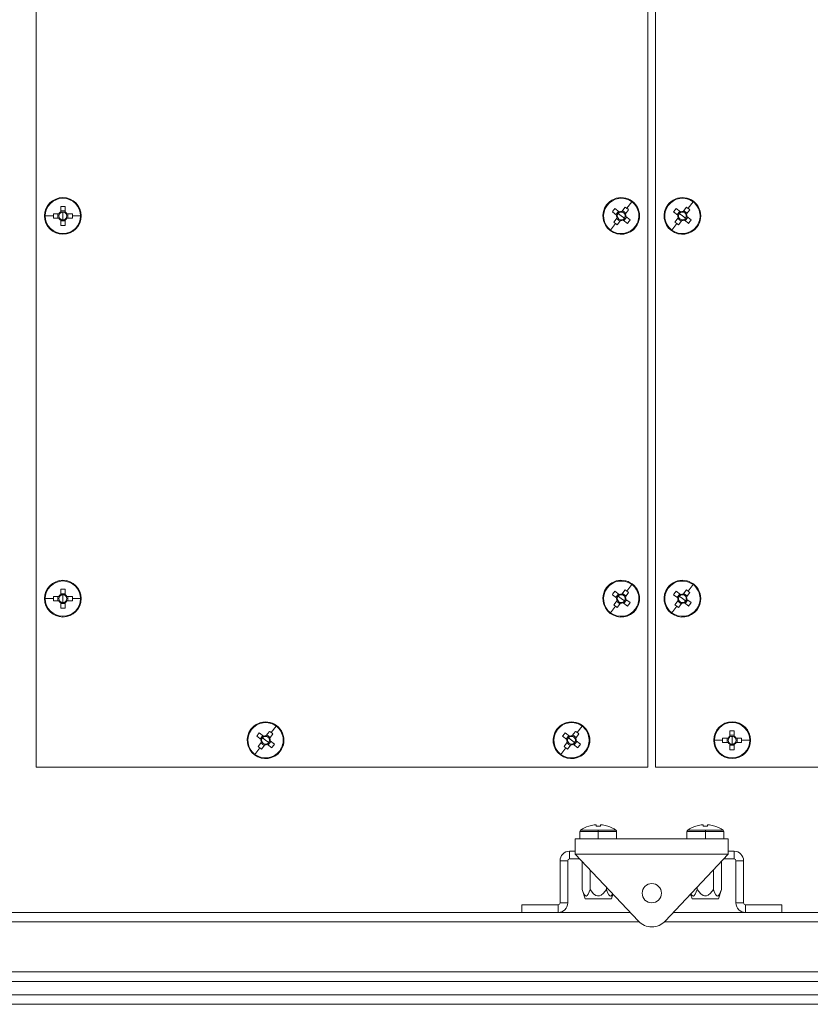
# Model space of a CAD drawing. Units: millimetres. Extents: x 63 to 8538, y 73 to 6060.
# Drawn here: x 4417 to 4676, y 942 to 1263 of the extents above; entities that cross this region are included whole.
import ezdxf

# ---------------------------------------------------------------- set-up
doc = ezdxf.new("R2010")
doc.units = ezdxf.units.MM
doc.header["$LTSCALE"] = 5
doc.header["$PDSIZE"] = -1
doc.layers.add('Dimensions', color=7, linetype='Continuous')
doc.styles.get("Standard").update_dxf_attribs({"font": 'romans.shx', "width": 0.8})
doc.dimstyles.new('SLDDIMSTYLE2', dxfattribs={"dimscale": 10, "dimtxt": 2.5, "dimasz": 3.302, "dimexe": 1, "dimexo": 1, "dimgap": 0.926042, "dimtad": 1, "dimdec": 0, "dimrnd": 1e-09, "dimzin": 12, "dimdsep": 46, "dimtxsty": 'Standard', "dimcen": 2, "dimadec": 0, "dimazin": 3, "dimtfac": 1, "dimtdec": 0, "dimtmove": 0, "dimatfit": 0, "dimfxl": 1, "dimfrac": 2, "dimtolj": 1, "dimtzin": 12, "dimarcsym": 0})

# ---------------------------------------------------------------- blocks, each defined once
blk = doc.blocks.new('*D31')
at = {"layer": 'Defpoints', "color": 0, "transparency": 16777216}
for p in [(4085.26, 1504.03), (4422.87, 1504.03), (4422.87, 1019.03)]:
    blk.add_point(p, dxfattribs=at)
at = {"layer": 'Dimensions', "color": 0, "lineweight": -2, "transparency": 16777216}
for p, q in [((4402.87, 1504.03), (4065.26, 1504.03)), ((4085.26, 1085.07), (4085.26, 1437.99)), ((4402.87, 1019.03), (4065.26, 1019.03))]:
    blk.add_line(p, q, dxfattribs=at)
at = {"layer": 'Dimensions', "color": 0, "transparency": 16777216}
for points in [[(4074.26, 1437.99), (4096.27, 1437.99), (4085.26, 1504.03)], [(4074.26, 1085.07), (4096.27, 1085.07), (4085.26, 1019.03)]]:
    blk.add_solid(points, dxfattribs=at)
at = {"layer": 'Dimensions', "color": 0, "transparency": 16777216, "insert": (4041.74, 1261.53), "char_height": 50, "attachment_point": 5, "rotation": 90}
blk.add_mtext('\\A1;485', dxfattribs=at)

msp = doc.modelspace()

# ---------------------------------------------------------------- linework, layer by layer
at = {"lineweight": 18}
for p, q in [((4422.87, 1019.03), (4422.87, 1504.03)), ((4622.87, 1504.03), (4622.87, 1019.03)), ((4625.37, 1019.03), (4625.37, 1504.03)), ((4431.62, 1205.03), (4431.62, 1204.81)), ((4617.59, 1203.65), (4615.99, 1201.52)), ((4637.59, 1203.65), (4635.99, 1201.52)), ((4430.28, 1199.74), (4428.53, 1199.74)), ((4430, 1199.74), (4430, 1198.32)), ((4430.91, 1202.13), (4430.91, 1200.37)), ((4432.33, 1200.66), (4430.91, 1200.66)), ((4431.62, 1199.03), (4431.62, 1200.32)), ((4432.33, 1200.37), (4432.33, 1202.13)), ((4434.71, 1199.74), (4432.96, 1199.74)), ((4433.25, 1198.32), (4433.25, 1199.74)), ((4609.33, 1202.64), (4609.51, 1202.5)), ((4611.22, 1200.33), (4612.63, 1199.27)), ((4613.48, 1200.41), (4612.08, 1201.46)), ((4613.25, 1200.58), (4612.4, 1199.44)), ((4614.12, 1199.03), (4613.1, 1199.8)), ((4615.41, 1201.93), (4614.36, 1200.53)), ((4615.67, 1199.91), (4614.53, 1200.76)), ((4615.49, 1199.68), (4616.55, 1201.08)), ((4629.33, 1202.64), (4629.51, 1202.5)), ((4631.22, 1200.33), (4632.63, 1199.27)), ((4633.48, 1200.41), (4632.08, 1201.46)), ((4633.25, 1200.58), (4632.4, 1199.44)), ((4634.12, 1199.03), (4633.1, 1199.8)), ((4635.41, 1201.93), (4634.36, 1200.53)), ((4635.67, 1199.91), (4634.53, 1200.76)), ((4635.49, 1199.68), (4636.55, 1201.08)), ((4425.85, 1199.03), (4428.52, 1199.03)), ((4428.53, 1198.32), (4430.28, 1198.32)), ((4430.91, 1197.7), (4430.91, 1195.94)), ((4430.91, 1197.41), (4432.33, 1197.41)), ((4431.62, 1199.03), (4431.62, 1197.75)), ((4432.33, 1195.94), (4432.33, 1197.7)), ((4432.96, 1198.32), (4434.71, 1198.32)), ((4437.39, 1199.03), (4434.73, 1199.03)), ((4610.65, 1194.42), (4612.26, 1196.55)), ((4612.75, 1198.39), (4611.7, 1196.99)), ((4612.58, 1198.16), (4613.71, 1197.31)), ((4612.83, 1196.14), (4613.89, 1197.54)), ((4614.12, 1199.03), (4615.15, 1198.27)), ((4614.76, 1197.66), (4616.17, 1196.61)), ((4614.99, 1197.49), (4615.85, 1198.63)), ((4617.02, 1197.74), (4615.62, 1198.8)), ((4630.65, 1194.42), (4632.26, 1196.55)), ((4632.75, 1198.39), (4631.7, 1196.99)), ((4632.58, 1198.16), (4633.71, 1197.31)), ((4632.83, 1196.14), (4633.89, 1197.54)), ((4634.12, 1199.03), (4635.15, 1198.27)), ((4634.76, 1197.66), (4636.17, 1196.61)), ((4634.99, 1197.49), (4635.85, 1198.63)), ((4637.02, 1197.74), (4635.62, 1198.8)), ((4431.62, 1193.03), (4431.62, 1193.26)), ((4618.92, 1195.43), (4618.74, 1195.57)), ((4638.92, 1195.43), (4638.74, 1195.57)), ((4431.62, 1080.03), (4431.62, 1079.81)), ((4609.33, 1077.64), (4609.51, 1077.5)), ((4617.59, 1078.65), (4615.99, 1076.52)), ((4629.33, 1077.64), (4629.51, 1077.5)), ((4637.59, 1078.65), (4635.99, 1076.52)), ((4430.28, 1074.74), (4428.53, 1074.74)), ((4430, 1074.74), (4430, 1073.32)), ((4430.91, 1077.13), (4430.91, 1075.37)), ((4432.33, 1075.66), (4430.91, 1075.66)), ((4431.62, 1074.03), (4431.62, 1075.32)), ((4432.33, 1075.37), (4432.33, 1077.13)), ((4434.71, 1074.74), (4432.96, 1074.74)), ((4433.25, 1073.32), (4433.25, 1074.74)), ((4611.22, 1075.33), (4612.63, 1074.27)), ((4613.48, 1075.41), (4612.08, 1076.46)), ((4613.25, 1075.58), (4612.4, 1074.44)), ((4614.12, 1074.03), (4613.1, 1074.8)), ((4615.41, 1076.93), (4614.36, 1075.53)), ((4615.67, 1074.91), (4614.53, 1075.76)), ((4615.49, 1074.68), (4616.55, 1076.08)), ((4631.22, 1075.33), (4632.63, 1074.27)), ((4633.48, 1075.41), (4632.08, 1076.46)), ((4633.25, 1075.58), (4632.4, 1074.44)), ((4634.12, 1074.03), (4633.1, 1074.8)), ((4635.41, 1076.93), (4634.36, 1075.53)), ((4635.67, 1074.91), (4634.53, 1075.76)), ((4635.49, 1074.68), (4636.55, 1076.08)), ((4425.85, 1074.03), (4428.52, 1074.03)), ((4428.53, 1073.32), (4430.28, 1073.32)), ((4430.91, 1072.7), (4430.91, 1070.94)), ((4430.91, 1072.41), (4432.33, 1072.41)), ((4431.62, 1074.03), (4431.62, 1072.75)), ((4432.33, 1070.94), (4432.33, 1072.7)), ((4432.96, 1073.32), (4434.71, 1073.32)), ((4437.39, 1074.03), (4434.73, 1074.03)), ((4610.65, 1069.42), (4612.26, 1071.55)), ((4612.75, 1073.39), (4611.7, 1071.99)), ((4612.58, 1073.16), (4613.71, 1072.31)), ((4612.83, 1071.14), (4613.89, 1072.54)), ((4614.12, 1074.03), (4615.15, 1073.27)), ((4614.76, 1072.66), (4616.17, 1071.61)), ((4614.99, 1072.49), (4615.85, 1073.63)), ((4617.02, 1072.74), (4615.62, 1073.8)), ((4630.65, 1069.42), (4632.26, 1071.55)), ((4632.75, 1073.39), (4631.7, 1071.99)), ((4632.58, 1073.16), (4633.71, 1072.31)), ((4632.83, 1071.14), (4633.89, 1072.54)), ((4634.12, 1074.03), (4635.15, 1073.27)), ((4634.76, 1072.66), (4636.17, 1071.61)), ((4634.99, 1072.49), (4635.85, 1073.63)), ((4637.02, 1072.74), (4635.62, 1073.8)), ((4431.62, 1068.03), (4431.62, 1068.26)), ((4618.92, 1070.43), (4618.74, 1070.57)), ((4638.92, 1070.43), (4638.74, 1070.57)), ((4501.34, 1032.4), (4499.74, 1030.27)), ((4601.34, 1032.4), (4599.74, 1030.27)), ((4650.37, 1033.78), (4650.37, 1033.56)), ((4493.08, 1031.39), (4493.26, 1031.25)), ((4497.23, 1029.16), (4495.83, 1030.21)), ((4497, 1029.33), (4496.15, 1028.19)), ((4499.16, 1030.68), (4498.11, 1029.28)), ((4499.42, 1028.66), (4498.28, 1029.51)), ((4499.24, 1028.43), (4500.3, 1029.83)), ((4593.08, 1031.39), (4593.26, 1031.25)), ((4597.23, 1029.16), (4595.83, 1030.21)), ((4597, 1029.33), (4596.15, 1028.19)), ((4599.16, 1030.68), (4598.11, 1029.28)), ((4599.42, 1028.66), (4598.28, 1029.51)), ((4599.24, 1028.43), (4600.3, 1029.83)), ((4649.66, 1030.88), (4649.66, 1029.12)), ((4651.08, 1029.41), (4649.66, 1029.41)), ((4651.08, 1029.12), (4651.08, 1030.88)), ((4494.97, 1029.08), (4496.38, 1028.02)), ((4496.5, 1027.14), (4495.45, 1025.74)), ((4496.33, 1026.91), (4497.46, 1026.06)), ((4496.58, 1024.89), (4497.64, 1026.29)), ((4497.87, 1027.78), (4496.85, 1028.55)), ((4497.87, 1027.78), (4498.9, 1027.02)), ((4498.51, 1026.41), (4499.92, 1025.36)), ((4498.74, 1026.24), (4499.6, 1027.38)), ((4500.77, 1026.49), (4499.37, 1027.55)), ((4594.97, 1029.08), (4596.38, 1028.02)), ((4596.5, 1027.14), (4595.45, 1025.74)), ((4596.33, 1026.91), (4597.46, 1026.06)), ((4596.58, 1024.89), (4597.64, 1026.29)), ((4597.87, 1027.78), (4596.85, 1028.55)), ((4597.87, 1027.78), (4598.9, 1027.02)), ((4598.51, 1026.41), (4599.92, 1025.36)), ((4598.74, 1026.24), (4599.6, 1027.38)), ((4600.77, 1026.49), (4599.37, 1027.55)), ((4644.6, 1027.78), (4647.27, 1027.78)), ((4649.03, 1028.49), (4647.28, 1028.49)), ((4647.28, 1027.07), (4649.03, 1027.07)), ((4648.75, 1028.49), (4648.75, 1027.07)), ((4649.66, 1026.45), (4649.66, 1024.69)), ((4649.66, 1026.16), (4651.08, 1026.16)), ((4650.37, 1027.78), (4650.37, 1029.07)), ((4650.37, 1027.78), (4650.37, 1026.5)), ((4651.08, 1024.69), (4651.08, 1026.45)), ((4653.46, 1028.49), (4651.71, 1028.49)), ((4651.71, 1027.07), (4653.46, 1027.07)), ((4652, 1027.07), (4652, 1028.49)), ((4656.14, 1027.78), (4653.48, 1027.78)), ((4494.4, 1023.17), (4496.01, 1025.3)), ((4502.67, 1024.18), (4502.49, 1024.32)), ((4594.4, 1023.17), (4596.01, 1025.3)), ((4602.67, 1024.18), (4602.49, 1024.32)), ((4650.37, 1021.78), (4650.37, 1022.01)), ((4622.87, 1019.03), (4422.87, 1019.03)), ((4825.37, 1019.03), (4625.37, 1019.03)), ((4600.62, 997.96), (4600.62, 995.53)), ((4600.62, 997.96), (4606.62, 997.96)), ((4600.85, 998.4), (4606.62, 998.4)), ((4603.53, 999.72), (4603.52, 999.74)), ((4605.28, 1000.12), (4605.91, 1000.12)), ((4605.91, 1000.12), (4605.91, 999.72)), ((4606.62, 997.96), (4606.62, 998.4)), ((4606.62, 998.4), (4612.39, 998.4)), ((4606.62, 995.63), (4606.62, 997.96)), ((4606.62, 997.96), (4612.62, 997.96)), ((4607.33, 999.72), (4607.33, 1000.12)), ((4607.33, 1000.12), (4607.96, 1000.12)), ((4609.73, 999.74), (4609.71, 999.72)), ((4612.62, 995.53), (4612.62, 997.96)), ((4635.62, 997.96), (4635.62, 995.53)), ((4635.62, 997.96), (4641.62, 997.96)), ((4635.85, 998.4), (4641.62, 998.4)), ((4638.53, 999.72), (4638.52, 999.74)), ((4640.28, 1000.12), (4640.91, 1000.12)), ((4640.91, 1000.12), (4640.91, 999.72)), ((4641.62, 997.96), (4641.62, 998.4)), ((4641.62, 998.4), (4647.39, 998.4)), ((4641.62, 995.63), (4641.62, 997.96)), ((4641.62, 997.96), (4647.62, 997.96)), ((4642.33, 999.72), (4642.33, 1000.12)), ((4642.33, 1000.12), (4642.96, 1000.12)), ((4644.73, 999.74), (4644.71, 999.72)), ((4647.62, 995.53), (4647.62, 997.96)), ((4599.12, 990.53), (4599.12, 995.53)), ((4649.12, 995.53), (4599.12, 995.53)), ((4649.12, 990.53), (4649.12, 995.53)), ((4597.22, 989.03), (4597.22, 991.53)), ((4599.12, 991.53), (4597.22, 991.53)), ((4649.12, 990.53), (4599.12, 990.53)), ((4619.76, 968.71), (4599.12, 990.53)), ((4649.12, 990.53), (4628.48, 968.71)), ((4651.02, 991.53), (4649.12, 991.53)), ((4651.02, 989.03), (4651.02, 991.53)), ((4596.62, 988.43), (4594.12, 988.43)), ((4594.12, 974.63), (4594.12, 988.43)), ((4596.62, 988.43), (4596.62, 974.63)), ((4597.22, 989.03), (4600.54, 989.03)), ((4601.31, 979.03), (4601.31, 988.22)), ((4646.93, 979.03), (4646.93, 988.22)), ((4647.7, 989.03), (4651.02, 989.03)), ((4651.62, 988.43), (4654.12, 988.43)), ((4651.62, 988.43), (4651.62, 974.63)), ((4654.12, 974.63), (4654.12, 988.43)), ((4603.97, 979.03), (4603.97, 985.41)), ((4644.28, 979.03), (4644.28, 985.41)), ((4601.31, 979.03), (4602.31, 976.03)), ((4609.28, 979.03), (4609.28, 979.8)), ((4638.97, 979.03), (4638.97, 979.8)), ((4645.93, 976.03), (4646.93, 979.03)), ((4596.62, 974.63), (4594.12, 974.63)), ((4610.93, 976.03), (4602.31, 976.03)), ((4610.93, 976.03), (4611.43, 977.52)), ((4636.81, 977.52), (4637.31, 976.03)), ((4645.93, 976.03), (4637.31, 976.03)), ((4651.62, 974.63), (4654.12, 974.63)), ((4310.77, 971.53), (4581.62, 971.53)), ((4581.62, 974.03), (4581.62, 971.53)), ((4581.62, 974.03), (4593.52, 974.03)), ((4581.62, 971.53), (4593.52, 971.53)), ((4593.52, 974.03), (4593.52, 971.53)), ((4593.52, 971.53), (4617.09, 971.53)), ((4631.15, 971.53), (4654.72, 971.53)), ((4654.72, 974.03), (4654.72, 971.53)), ((4666.62, 974.03), (4654.72, 974.03)), ((4654.72, 971.53), (4666.62, 971.53)), ((4666.62, 974.03), (4666.62, 971.53)), ((4666.62, 971.53), (4934.12, 971.53)), ((4620.04, 968.43), (4313.87, 968.43)), ((4934.12, 968.43), (4628.2, 968.43)), ((4934.12, 952.13), (4313.87, 952.13)), ((4934.12, 949.03), (4310.77, 949.03)), ((4279.37, 944.63), (4969.12, 944.63)), ((4276.27, 941.53), (4972.22, 941.53))]:
    msp.add_line(p, q, dxfattribs=at)
at = {"lineweight": 18, "flags": 128}
for points in [[(4603.97, 979.03), (4603.31, 977.48), (4602.99, 977.06), (4602.71, 976.91), (4602.43, 976.96), (4602.12, 977.25), (4601.66, 978.1), (4601.31, 979.03)], [(4609.28, 979.03), (4608.32, 977.81), (4607.52, 977.16), (4606.97, 976.94), (4606.36, 976.92), (4605.87, 977.09), (4605.11, 977.63), (4603.97, 979.03)], [(4611.34, 977.62), (4611.28, 977.48), (4610.95, 977.06), (4610.68, 976.91), (4610.4, 976.96), (4610.09, 977.25), (4609.63, 978.1), (4609.28, 979.03)], [(4638.97, 979.03), (4638.31, 977.48), (4637.99, 977.06), (4637.71, 976.91), (4637.43, 976.96), (4637.12, 977.25), (4636.91, 977.63)], [(4644.28, 979.03), (4643.32, 977.81), (4642.52, 977.16), (4641.97, 976.94), (4641.36, 976.92), (4640.87, 977.09), (4640.11, 977.63), (4638.97, 979.03)], [(4646.93, 979.03), (4646.28, 977.48), (4645.95, 977.06), (4645.68, 976.91), (4645.4, 976.96), (4645.09, 977.25), (4644.63, 978.1), (4644.28, 979.03)]]:
    msp.add_lwpolyline(points, dxfattribs=at)
at = {"lineweight": 18}
for centre, radius, start, end in [((4431.62, 1199.03), 6, 90, 270), ((4431.62, 1199.03), 5.77, 90, 180), ((4431.62, 1199.03), 6, 270, 90), ((4431.62, 1199.03), 5.77, 0, 90), ((4614.12, 1199.03), 6, 323.0617, 143.0617), ((4614.12, 1199.03), 5.77, 53.0617, 143.0617), ((4614.12, 1199.03), 5.77, 323.0617, 53.0617), ((4634.12, 1199.03), 6, 323.0617, 143.0617), ((4634.12, 1199.03), 5.77, 53.0617, 143.0617), ((4634.12, 1199.03), 5.77, 323.0617, 53.0617), ((4450.65, 1199.03), 22.13, 178.1621, 180.0008), ((4431.62, 1199.03), 1.51, 117.9589, 152.0411), ((4431.62, 1199.03), 1.28, 146.3257, 213.6743), ((4431.62, 1199.03), 1.28, 123.6743, 146.3257), ((4431.62, 1180), 22.14, 88.1626, 91.8374), ((4431.62, 1199.03), 1.28, 90, 123.6743), ((4431.62, 1199.03), 1.28, 56.3257, 90), ((4431.62, 1199.03), 1.51, 27.9589, 62.0411), ((4431.62, 1199.03), 1.28, 33.6743, 56.3257), ((4431.62, 1199.03), 1.28, 326.3257, 33.6743), ((4412.6, 1199.03), 22.13, 359.9992, 1.8379), ((4614.12, 1199.03), 6, 143.0617, 323.0617), ((4614.12, 1199.03), 5.77, 143.0617, 233.0617), ((4629.34, 1187.59), 22.14, 141.2242, 144.8991), ((4614.12, 1199.03), 1.28, 143.0617, 176.7359), ((4614.12, 1199.03), 1.28, 109.3874, 143.0617), ((4614.12, 1199.03), 1.51, 81.0206, 115.1028), ((4614.12, 1199.03), 1.28, 86.7359, 109.3874), ((4614.12, 1199.03), 1.28, 19.3874, 86.7359), ((4602.69, 1183.83), 22.13, 53.0609, 54.8995), ((4614.12, 1199.03), 1.51, 351.0206, 25.1028), ((4602.69, 1183.83), 22.13, 51.2238, 53.0624), ((4634.12, 1199.03), 6, 143.0617, 323.0617), ((4634.12, 1199.03), 5.77, 143.0617, 233.0617), ((4649.34, 1187.59), 22.14, 141.2242, 144.8991), ((4634.12, 1199.03), 1.28, 143.0617, 176.7359), ((4634.12, 1199.03), 1.28, 109.3874, 143.0617), ((4634.12, 1199.03), 1.51, 81.0206, 115.1028), ((4634.12, 1199.03), 1.28, 86.7359, 109.3874), ((4634.12, 1199.03), 1.28, 19.3874, 86.7359), ((4622.69, 1183.83), 22.13, 53.0609, 54.8995), ((4634.12, 1199.03), 1.51, 351.0206, 25.1028), ((4622.69, 1183.83), 22.13, 51.2238, 53.0624), ((4431.62, 1199.03), 5.77, 180, 270), ((4450.65, 1199.03), 22.13, 179.9992, 181.8379), ((4431.62, 1199.03), 1.51, 207.9589, 242.0411), ((4431.62, 1199.03), 1.28, 213.6743, 236.3257), ((4431.62, 1199.03), 1.28, 236.3257, 270), ((4431.62, 1199.03), 5.77, 270, 0), ((4431.62, 1199.03), 1.28, 270, 303.6743), ((4431.62, 1199.03), 1.51, 297.9589, 332.0411), ((4431.62, 1199.03), 1.28, 303.6743, 326.3257), ((4412.6, 1199.03), 22.13, 358.1621, 0.0008), ((4625.55, 1214.24), 22.13, 231.2238, 233.0624), ((4625.56, 1214.24), 22.13, 233.0609, 234.8995), ((4614.12, 1199.03), 1.51, 171.0206, 205.1028), ((4614.12, 1199.03), 1.28, 176.7359, 199.3874), ((4614.12, 1199.03), 1.28, 199.3874, 266.7359), ((4614.12, 1199.03), 1.51, 261.0206, 295.1028), ((4614.12, 1199.03), 1.28, 266.7359, 289.3874), ((4614.12, 1199.03), 1.28, 289.3874, 323.0617), ((4614.12, 1199.03), 1.28, 323.0617, 356.7359), ((4614.12, 1199.03), 1.28, 356.7359, 19.3874), ((4598.9, 1210.48), 22.14, 321.2242, 324.8991), ((4645.55, 1214.24), 22.13, 231.2238, 233.0624), ((4645.56, 1214.24), 22.13, 233.0609, 234.8995), ((4634.12, 1199.03), 1.51, 171.0206, 205.1028), ((4634.12, 1199.03), 1.28, 176.7359, 199.3874), ((4634.12, 1199.03), 1.28, 199.3874, 266.7359), ((4634.12, 1199.03), 1.51, 261.0206, 295.1028), ((4634.12, 1199.03), 1.28, 266.7359, 289.3874), ((4634.12, 1199.03), 1.28, 289.3874, 323.0617), ((4634.12, 1199.03), 1.28, 323.0617, 356.7359), ((4634.12, 1199.03), 1.28, 356.7359, 19.3874), ((4618.9, 1210.48), 22.14, 321.2242, 324.8991), ((4431.62, 1218.07), 22.14, 268.1626, 271.8374), ((4614.12, 1199.03), 5.77, 233.0617, 323.0617), ((4634.12, 1199.03), 5.77, 233.0617, 323.0617), ((4431.62, 1074.03), 6, 90, 270), ((4431.62, 1074.03), 5.77, 90, 180), ((4431.62, 1074.03), 6, 270, 90), ((4431.62, 1074.03), 5.77, 0, 90), ((4614.12, 1074.03), 6, 143.0617, 323.0617), ((4614.12, 1074.03), 5.77, 143.0617, 233.0617), ((4614.12, 1074.03), 6, 323.0617, 143.0617), ((4614.12, 1074.03), 5.77, 53.0617, 143.0617), ((4614.12, 1074.03), 5.77, 323.0617, 53.0617), ((4634.12, 1074.03), 6, 143.0617, 323.0617), ((4634.12, 1074.03), 5.77, 143.0617, 233.0617), ((4634.12, 1074.03), 6, 323.0617, 143.0617), ((4634.12, 1074.03), 5.77, 53.0617, 143.0617), ((4634.12, 1074.03), 5.77, 323.0617, 53.0617), ((4450.65, 1074.03), 22.13, 178.1621, 180.0008), ((4431.62, 1074.03), 1.51, 117.9589, 152.0411), ((4431.62, 1074.03), 1.28, 146.3257, 213.6743), ((4431.62, 1074.03), 1.28, 123.6743, 146.3257), ((4431.62, 1055), 22.14, 88.1626, 91.8374), ((4431.62, 1074.03), 1.28, 90, 123.6743), ((4431.62, 1074.03), 1.28, 56.3257, 90), ((4431.62, 1074.03), 1.51, 27.9589, 62.0411), ((4431.62, 1074.03), 1.28, 33.6743, 56.3257), ((4431.62, 1074.03), 1.28, 326.3257, 33.6743), ((4412.6, 1074.03), 22.13, 359.9992, 1.8379), ((4629.34, 1062.59), 22.14, 141.2242, 144.8991), ((4614.12, 1074.03), 1.51, 171.0206, 205.1028), ((4614.12, 1074.03), 1.28, 143.0617, 176.7359), ((4614.12, 1074.03), 1.28, 109.3874, 143.0617), ((4614.12, 1074.03), 1.51, 81.0206, 115.1028), ((4614.12, 1074.03), 1.28, 86.7359, 109.3874), ((4614.12, 1074.03), 1.28, 19.3874, 86.7359), ((4614.12, 1074.03), 1.28, 356.7359, 19.3874), ((4602.69, 1058.83), 22.13, 53.0609, 54.8995), ((4614.12, 1074.03), 1.51, 351.0206, 25.1028), ((4602.69, 1058.83), 22.13, 51.2238, 53.0624), ((4649.34, 1062.59), 22.14, 141.2242, 144.8991), ((4634.12, 1074.03), 1.51, 171.0206, 205.1028), ((4634.12, 1074.03), 1.28, 143.0617, 176.7359), ((4634.12, 1074.03), 1.28, 109.3874, 143.0617), ((4634.12, 1074.03), 1.51, 81.0206, 115.1028), ((4634.12, 1074.03), 1.28, 86.7359, 109.3874), ((4634.12, 1074.03), 1.28, 19.3874, 86.7359), ((4634.12, 1074.03), 1.28, 356.7359, 19.3874), ((4622.69, 1058.83), 22.13, 53.0609, 54.8995), ((4634.12, 1074.03), 1.51, 351.0206, 25.1028), ((4622.69, 1058.83), 22.13, 51.2238, 53.0624), ((4431.62, 1074.03), 5.77, 180, 270), ((4450.65, 1074.03), 22.13, 179.9992, 181.8379), ((4431.62, 1074.03), 1.51, 207.9589, 242.0411), ((4431.62, 1074.03), 1.28, 213.6743, 236.3257), ((4431.62, 1074.03), 1.28, 236.3257, 270), ((4431.62, 1093.07), 22.14, 268.1626, 271.8374), ((4431.62, 1074.03), 5.77, 270, 0), ((4431.62, 1074.03), 1.28, 270, 303.6743), ((4431.62, 1074.03), 1.51, 297.9589, 332.0411), ((4431.62, 1074.03), 1.28, 303.6743, 326.3257), ((4412.6, 1074.03), 22.13, 358.1621, 0.0008), ((4625.55, 1089.24), 22.13, 231.2238, 233.0624), ((4625.56, 1089.24), 22.13, 233.0609, 234.8995), ((4614.12, 1074.03), 1.28, 176.7359, 199.3874), ((4614.12, 1074.03), 1.28, 199.3874, 266.7359), ((4614.12, 1074.03), 1.51, 261.0206, 295.1028), ((4614.12, 1074.03), 1.28, 266.7359, 289.3874), ((4614.12, 1074.03), 1.28, 289.3874, 323.0617), ((4614.12, 1074.03), 1.28, 323.0617, 356.7359), ((4598.9, 1085.48), 22.14, 321.2242, 324.8991), ((4645.55, 1089.24), 22.13, 231.2238, 233.0624), ((4645.56, 1089.24), 22.13, 233.0609, 234.8995), ((4634.12, 1074.03), 1.28, 176.7359, 199.3874), ((4634.12, 1074.03), 1.28, 199.3874, 266.7359), ((4634.12, 1074.03), 1.51, 261.0206, 295.1028), ((4634.12, 1074.03), 1.28, 266.7359, 289.3874), ((4634.12, 1074.03), 1.28, 289.3874, 323.0617), ((4634.12, 1074.03), 1.28, 323.0617, 356.7359), ((4618.9, 1085.48), 22.14, 321.2242, 324.8991), ((4614.12, 1074.03), 5.77, 233.0617, 323.0617), ((4634.12, 1074.03), 5.77, 233.0617, 323.0617), ((4497.87, 1027.78), 6, 323.0617, 143.0617), ((4497.87, 1027.78), 5.77, 53.0617, 143.0617), ((4497.87, 1027.78), 5.77, 323.0617, 53.0617), ((4597.87, 1027.78), 6, 323.0617, 143.0617), ((4597.87, 1027.78), 5.77, 53.0617, 143.0617), ((4597.87, 1027.78), 5.77, 323.0617, 53.0617), ((4650.37, 1027.78), 6, 90, 270), ((4650.37, 1027.78), 5.77, 90, 180), ((4650.37, 1027.78), 6, 270, 90), ((4650.37, 1027.78), 5.77, 0, 90), ((4497.87, 1027.78), 6, 143.0617, 323.0617), ((4497.87, 1027.78), 5.77, 143.0617, 233.0617), ((4513.09, 1016.34), 22.14, 141.2242, 144.8991), ((4497.87, 1027.78), 1.51, 81.0206, 115.1028), ((4486.44, 1012.58), 22.13, 53.0609, 54.8995), ((4486.44, 1012.58), 22.13, 51.2238, 53.0624), ((4597.87, 1027.78), 6, 143.0617, 323.0617), ((4597.87, 1027.78), 5.77, 143.0617, 233.0617), ((4613.09, 1016.34), 22.14, 141.2242, 144.8991), ((4597.87, 1027.78), 1.51, 81.0206, 115.1028), ((4586.44, 1012.58), 22.13, 53.0609, 54.8995), ((4586.44, 1012.58), 22.13, 51.2238, 53.0624), ((4650.37, 1027.78), 1.51, 117.9589, 152.0411), ((4650.37, 1008.75), 22.14, 88.1626, 91.8374), ((4650.37, 1027.78), 1.51, 27.9589, 62.0411), ((4497.87, 1027.78), 1.51, 171.0206, 205.1028), ((4497.87, 1027.78), 1.28, 143.0617, 176.7359), ((4497.87, 1027.78), 1.28, 176.7359, 199.3874), ((4497.87, 1027.78), 1.28, 199.3874, 266.7359), ((4497.87, 1027.78), 1.28, 109.3874, 143.0617), ((4497.87, 1027.78), 1.28, 86.7359, 109.3874), ((4497.87, 1027.78), 1.51, 261.0206, 295.1028), ((4497.87, 1027.78), 1.28, 266.7359, 289.3874), ((4497.87, 1027.78), 1.28, 19.3874, 86.7359), ((4497.87, 1027.78), 1.28, 289.3874, 323.0617), ((4497.87, 1027.78), 1.28, 323.0617, 356.7359), ((4497.87, 1027.78), 1.28, 356.7359, 19.3874), ((4497.87, 1027.78), 1.51, 351.0206, 25.1028), ((4482.65, 1039.23), 22.14, 321.2242, 324.8991), ((4597.87, 1027.78), 1.51, 171.0206, 205.1028), ((4597.87, 1027.78), 1.28, 143.0617, 176.7359), ((4597.87, 1027.78), 1.28, 176.7359, 199.3874), ((4597.87, 1027.78), 1.28, 199.3874, 266.7359), ((4597.87, 1027.78), 1.28, 109.3874, 143.0617), ((4597.87, 1027.78), 1.28, 86.7359, 109.3874), ((4597.87, 1027.78), 1.51, 261.0206, 295.1028), ((4597.87, 1027.78), 1.28, 266.7359, 289.3874), ((4597.87, 1027.78), 1.28, 19.3874, 86.7359), ((4597.87, 1027.78), 1.28, 289.3874, 323.0617), ((4597.87, 1027.78), 1.28, 323.0617, 356.7359), ((4597.87, 1027.78), 1.28, 356.7359, 19.3874), ((4597.87, 1027.78), 1.51, 351.0206, 25.1028), ((4582.65, 1039.23), 22.14, 321.2242, 324.8991), ((4650.37, 1027.78), 5.77, 180, 270), ((4669.4, 1027.78), 22.13, 178.1621, 180.0008), ((4669.4, 1027.78), 22.13, 179.9992, 181.8379), ((4650.37, 1027.78), 1.51, 207.9589, 242.0411), ((4650.37, 1027.78), 1.28, 146.3257, 213.6743), ((4650.37, 1027.78), 1.28, 123.6743, 146.3257), ((4650.37, 1027.78), 1.28, 213.6743, 236.3257), ((4650.37, 1027.78), 1.28, 90, 123.6743), ((4650.37, 1027.78), 1.28, 236.3257, 270), ((4650.37, 1027.78), 1.28, 56.3257, 90), ((4650.37, 1027.78), 5.77, 270, 0), ((4650.37, 1027.78), 1.28, 270, 303.6743), ((4650.37, 1027.78), 1.28, 33.6743, 56.3257), ((4650.37, 1027.78), 1.51, 297.9589, 332.0411), ((4650.37, 1027.78), 1.28, 303.6743, 326.3257), ((4650.37, 1027.78), 1.28, 326.3257, 33.6743), ((4631.35, 1027.78), 22.13, 359.9992, 1.8379), ((4631.35, 1027.78), 22.13, 358.1621, 0.0008), ((4497.87, 1027.78), 5.77, 233.0617, 323.0617), ((4509.3, 1042.99), 22.13, 231.2238, 233.0624), ((4509.31, 1042.99), 22.13, 233.0609, 234.8995), ((4597.87, 1027.78), 5.77, 233.0617, 323.0617), ((4609.3, 1042.99), 22.13, 231.2238, 233.0624), ((4609.31, 1042.99), 22.13, 233.0609, 234.8995), ((4650.37, 1046.82), 22.14, 268.1626, 271.8374), ((4601.16, 997.96), 0.54, 125.2515, 180), ((4606.62, 990.23), 10, 108.0819, 125.2515), ((4606.62, 990.23), 9.97, 97.7067, 108.0605), ((4606.62, 988.69), 11.05, 86.3161, 93.6839), ((4606.62, 990.23), 9.97, 71.9395, 82.2933), ((4606.62, 990.23), 10, 54.7485, 71.9181), ((4612.08, 997.96), 0.54, 0, 54.7485), ((4636.16, 997.96), 0.54, 125.2515, 180), ((4641.62, 990.23), 10, 108.0819, 125.2515), ((4641.62, 990.23), 9.97, 97.7067, 108.0605), ((4641.62, 988.69), 11.05, 86.3161, 93.6839), ((4641.62, 990.23), 9.97, 71.9395, 82.2933), ((4641.62, 990.23), 10, 54.7485, 71.9181), ((4647.08, 997.96), 0.54, 0, 54.7485), ((4597.22, 988.43), 3.1, 90, 180), ((4651.02, 988.43), 3.1, 0, 90), ((4597.22, 988.43), 0.6, 90, 180), ((4651.02, 988.43), 0.6, 0, 90), ((4624.12, 977.83), 3.15, 90, 270), ((4624.12, 977.83), 3.15, 270, 90), ((4593.52, 974.63), 0.6, 270, 0), ((4593.52, 974.63), 3.1, 270, 0), ((4654.72, 974.63), 3.1, 180, 270), ((4654.72, 974.63), 0.6, 180, 270), ((4624.12, 972.83), 6, 223.4056, 316.5944)]:
    msp.add_arc(centre, radius, start, end, dxfattribs=at)

# ---------------------------------------------------------------- dimensions: what is measured, and where the dimension line sits
at = {"layer": 'Dimensions'}
dim = msp.add_linear_dim(base=(4085.26, 1504.03), p1=(4422.87, 1019.03), p2=(4422.87, 1504.03), angle=90, dimstyle='SLDDIMSTYLE2', override={"dimscale": 20}, dxfattribs=at)
dim.commit()
dim.dimension.update_dxf_attribs({"geometry": '*D31', "text_midpoint": (4041.74, 1261.53)})

doc.saveas('drawing.dxf')
